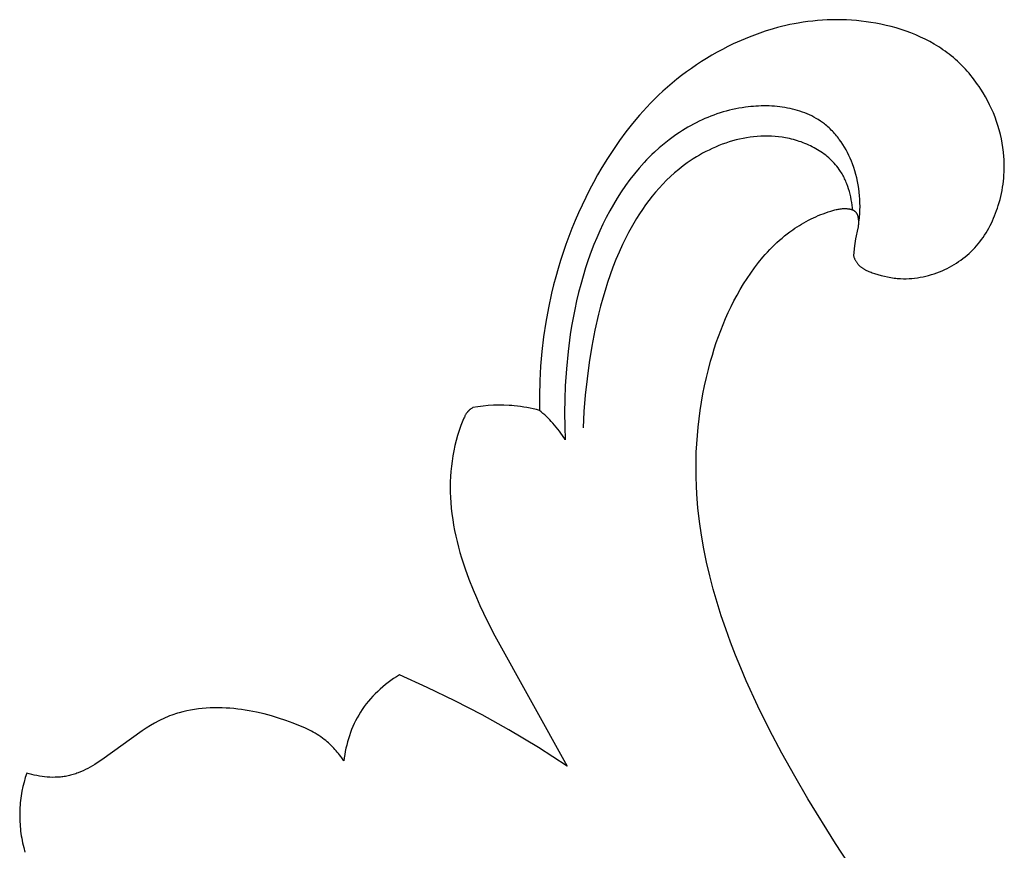
# Model space of a CAD drawing. Units: millimetres. Extents: x 5829 to 7237, y 3867 to 4773.
# Drawn here: x 6103 to 6136, y 3986 to 4013 of the extents above; entities that cross this region are included whole.
import ezdxf

# ---------------------------------------------------------------- set-up
doc = ezdxf.new("R2010")
doc.units = ezdxf.units.MM

# ---------------------------------------------------------------- blocks, each defined once
blk = doc.blocks.new('415')
for points in [[(24744.228, 13295.547), (24744.234, 13295.528), (24744.24, 13295.509), (24744.247, 13295.49), (24744.255, 13295.471), (24744.262, 13295.453), (24744.27, 13295.434), (24744.279, 13295.416), (24744.288, 13295.398), (24744.297, 13295.38), (24744.307, 13295.363), (24744.317, 13295.346), (24744.327, 13295.329), (24744.338, 13295.312), (24744.349, 13295.296), (24744.361, 13295.28), (24744.373, 13295.265), (24744.386, 13295.249), (24744.4, 13295.235), (24744.413, 13295.22), (24744.427, 13295.206), (24744.442, 13295.193), (24744.457, 13295.18), (24744.472, 13295.167), (24744.488, 13295.155), (24744.504, 13295.143), (24744.52, 13295.131), (24744.537, 13295.12), (24744.554, 13295.109), (24744.571, 13295.099), (24744.589, 13295.088), (24744.606, 13295.078), (24744.624, 13295.069), (24744.661, 13295.05), (24744.699, 13295.033), (24744.737, 13295.016), (24744.775, 13295.001), (24744.814, 13294.986), (24744.854, 13294.972), (24744.933, 13294.945), (24745.041, 13294.911), (24745.149, 13294.881), (24745.257, 13294.854), (24745.365, 13294.83), (24745.473, 13294.811), (24745.527, 13294.802), (24745.581, 13294.795), (24745.635, 13294.788), (24745.689, 13294.783), (24745.744, 13294.779), (24745.798, 13294.776), (24745.891, 13294.773), (24745.984, 13294.773), (24746.078, 13294.776), (24746.171, 13294.782), (24746.265, 13294.791), (24746.359, 13294.804), (24746.452, 13294.819), (24746.545, 13294.836), (24746.637, 13294.857), (24746.729, 13294.881), (24746.821, 13294.907), (24746.912, 13294.936), (24747.002, 13294.967), (24747.09, 13295.001), (24747.178, 13295.037), (24747.265, 13295.076), (24747.345, 13295.115), (24747.425, 13295.156), (24747.502, 13295.199), (24747.579, 13295.244), (24747.654, 13295.291), (24747.728, 13295.34), (24747.801, 13295.391), (24747.872, 13295.444), (24747.941, 13295.499), (24748.009, 13295.556), (24748.075, 13295.614), (24748.14, 13295.674), (24748.203, 13295.736), (24748.263, 13295.8), (24748.323, 13295.865), (24748.38, 13295.932), (24748.436, 13296.003), (24748.491, 13296.075), (24748.543, 13296.148), (24748.593, 13296.223), (24748.642, 13296.3), (24748.688, 13296.378), (24748.733, 13296.457), (24748.775, 13296.537), (24748.816, 13296.618), (24748.854, 13296.701), (24748.891, 13296.784), (24748.926, 13296.868), (24748.959, 13296.953), (24748.99, 13297.038), (24749.02, 13297.124), (24749.047, 13297.211), (24749.077, 13297.31), (24749.104, 13297.41), (24749.128, 13297.51), (24749.151, 13297.611), (24749.171, 13297.712), (24749.189, 13297.813), (24749.204, 13297.915), (24749.217, 13298.017), (24749.228, 13298.119), (24749.236, 13298.222), (24749.242, 13298.325), (24749.246, 13298.427), (24749.247, 13298.53), (24749.245, 13298.633), (24749.242, 13298.736), (24749.235, 13298.838), (24749.222, 13298.987), (24749.203, 13299.135), (24749.18, 13299.282), (24749.151, 13299.429), (24749.118, 13299.575), (24749.08, 13299.72), (24749.037, 13299.864), (24748.99, 13300.006), (24748.938, 13300.147), (24748.882, 13300.287), (24748.822, 13300.425), (24748.758, 13300.561), (24748.689, 13300.695), (24748.617, 13300.827), (24748.541, 13300.956), (24748.462, 13301.083), (24748.411, 13301.161), (24748.358, 13301.238), (24748.304, 13301.314), (24748.249, 13301.388), (24748.192, 13301.462), (24748.134, 13301.534), (24748.074, 13301.605), (24748.014, 13301.675), (24747.952, 13301.744), (24747.888, 13301.811), (24747.823, 13301.877), (24747.758, 13301.942), (24747.69, 13302.005), (24747.622, 13302.067), (24747.552, 13302.127), (24747.481, 13302.186), (24747.414, 13302.239), (24747.346, 13302.291), (24747.277, 13302.342), (24747.207, 13302.391), (24747.136, 13302.439), (24747.064, 13302.485), (24746.992, 13302.53), (24746.918, 13302.574), (24746.769, 13302.659), (24746.616, 13302.738), (24746.46, 13302.812), (24746.302, 13302.882), (24746.142, 13302.947), (24745.979, 13303.007), (24745.815, 13303.062), (24745.649, 13303.113), (24745.481, 13303.159), (24745.313, 13303.201), (24745.143, 13303.239), (24744.973, 13303.272), (24744.812, 13303.299), (24744.651, 13303.323), (24744.49, 13303.343), (24744.328, 13303.359), (24744.166, 13303.372), (24744.004, 13303.381), (24743.842, 13303.387), (24743.681, 13303.389), (24743.519, 13303.387), (24743.358, 13303.382), (24743.196, 13303.373), (24743.035, 13303.361), (24742.875, 13303.345), (24742.714, 13303.326), (24742.555, 13303.304), (24742.396, 13303.278), (24742.256, 13303.252), (24742.116, 13303.224), (24741.977, 13303.193), (24741.839, 13303.16), (24741.701, 13303.125), (24741.564, 13303.087), (24741.292, 13303.003), (24741.022, 13302.911), (24740.756, 13302.81), (24740.492, 13302.7), (24740.233, 13302.582), (24740.051, 13302.494), (24739.871, 13302.402), (24739.694, 13302.305), (24739.518, 13302.206), (24739.345, 13302.102), (24739.174, 13301.995), (24739.005, 13301.884), (24738.839, 13301.769), (24738.675, 13301.651), (24738.513, 13301.53), (24738.354, 13301.406), (24738.198, 13301.278), (24738.045, 13301.147), (24737.895, 13301.012), (24737.747, 13300.875), (24737.603, 13300.735), (24737.477, 13300.607), (24737.354, 13300.478), (24737.233, 13300.346), (24737.114, 13300.212), (24736.883, 13299.939), (24736.662, 13299.658), (24736.45, 13299.37), (24736.246, 13299.075), (24736.05, 13298.775), (24735.863, 13298.469), (24735.721, 13298.225), (24735.584, 13297.978), (24735.452, 13297.728), (24735.325, 13297.476), (24735.203, 13297.221), (24735.086, 13296.964), (24734.974, 13296.705), (24734.867, 13296.443), (24734.765, 13296.18), (24734.668, 13295.915), (24734.575, 13295.648), (24734.488, 13295.379), (24734.406, 13295.108), (24734.33, 13294.836), (24734.258, 13294.563), (24734.191, 13294.288), (24734.087, 13293.808), (24733.998, 13293.324), (24733.925, 13292.838), (24733.867, 13292.351), (24733.824, 13291.861), (24733.796, 13291.371), (24733.784, 13290.881), (24733.786, 13290.391)], [(24744.416, 13296.698), (24744.429, 13296.816), (24744.439, 13296.935), (24744.445, 13297.054), (24744.448, 13297.173), (24744.447, 13297.293), (24744.443, 13297.413), (24744.435, 13297.532), (24744.424, 13297.652), (24744.409, 13297.771), (24744.391, 13297.89), (24744.368, 13298.008), (24744.342, 13298.126), (24744.313, 13298.243), (24744.279, 13298.359), (24744.242, 13298.474), (24744.201, 13298.589), (24744.163, 13298.685), (24744.122, 13298.781), (24744.079, 13298.875), (24744.032, 13298.969), (24743.983, 13299.06), (24743.931, 13299.15), (24743.877, 13299.238), (24743.82, 13299.324), (24743.76, 13299.408), (24743.729, 13299.449), (24743.697, 13299.49), (24743.665, 13299.53), (24743.632, 13299.569), (24743.598, 13299.607), (24743.564, 13299.645), (24743.529, 13299.682), (24743.493, 13299.719), (24743.457, 13299.754), (24743.42, 13299.789), (24743.382, 13299.823), (24743.344, 13299.856), (24743.305, 13299.889), (24743.266, 13299.92), (24743.233, 13299.945), (24743.199, 13299.97), (24743.131, 13300.018), (24743.061, 13300.063), (24742.989, 13300.106), (24742.916, 13300.147), (24742.842, 13300.185), (24742.766, 13300.221), (24742.689, 13300.255), (24742.611, 13300.287), (24742.531, 13300.317), (24742.451, 13300.344), (24742.37, 13300.37), (24742.287, 13300.393), (24742.204, 13300.414), (24742.12, 13300.433), (24742.035, 13300.451), (24741.95, 13300.466), (24741.864, 13300.479), (24741.777, 13300.491), (24741.691, 13300.5), (24741.603, 13300.508), (24741.516, 13300.514), (24741.428, 13300.518), (24741.34, 13300.52), (24741.252, 13300.521), (24741.164, 13300.52), (24741.076, 13300.517), (24740.988, 13300.512), (24740.9, 13300.506), (24740.812, 13300.498), (24740.725, 13300.489), (24740.638, 13300.478), (24740.53, 13300.462), (24740.422, 13300.444), (24740.316, 13300.423), (24740.209, 13300.401), (24740.104, 13300.376), (24740, 13300.348), (24739.896, 13300.319), (24739.793, 13300.287), (24739.691, 13300.254), (24739.59, 13300.218), (24739.49, 13300.18), (24739.39, 13300.14), (24739.292, 13300.099), (24739.194, 13300.055), (24739.098, 13300.009), (24739.002, 13299.962), (24738.907, 13299.913), (24738.814, 13299.862), (24738.721, 13299.809), (24738.629, 13299.755), (24738.539, 13299.699), (24738.449, 13299.641), (24738.361, 13299.582), (24738.273, 13299.521), (24738.102, 13299.395), (24737.935, 13299.264), (24737.773, 13299.127), (24737.615, 13298.984), (24737.526, 13298.899), (24737.438, 13298.813), (24737.352, 13298.725), (24737.268, 13298.635), (24737.103, 13298.451), (24736.946, 13298.262), (24736.794, 13298.068), (24736.649, 13297.868), (24736.509, 13297.664), (24736.376, 13297.456), (24736.248, 13297.244), (24736.126, 13297.028), (24736.01, 13296.809), (24735.899, 13296.586), (24735.794, 13296.361), (24735.694, 13296.134), (24735.599, 13295.905), (24735.51, 13295.673), (24735.412, 13295.404), (24735.321, 13295.132), (24735.237, 13294.859), (24735.159, 13294.585), (24735.086, 13294.309), (24735.02, 13294.031), (24734.959, 13293.753), (24734.904, 13293.473), (24734.855, 13293.193), (24734.811, 13292.911), (24734.737, 13292.346), (24734.683, 13291.779), (24734.646, 13291.211), (24734.629, 13290.761), (24734.623, 13290.311), (24734.628, 13289.861), (24734.646, 13289.411)], [(24744.206, 13297.04), (24744.197, 13297.13), (24744.187, 13297.221), (24744.174, 13297.311), (24744.158, 13297.401), (24744.14, 13297.491), (24744.119, 13297.58), (24744.096, 13297.669), (24744.07, 13297.757), (24744.041, 13297.844), (24744.009, 13297.93), (24743.992, 13297.972), (24743.974, 13298.014), (24743.955, 13298.056), (24743.936, 13298.097), (24743.916, 13298.138), (24743.895, 13298.179), (24743.874, 13298.218), (24743.851, 13298.258), (24743.828, 13298.297), (24743.804, 13298.335), (24743.779, 13298.373), (24743.754, 13298.41), (24743.716, 13298.463), (24743.676, 13298.514), (24743.635, 13298.563), (24743.592, 13298.612), (24743.548, 13298.659), (24743.502, 13298.705), (24743.455, 13298.75), (24743.407, 13298.794), (24743.357, 13298.836), (24743.307, 13298.877), (24743.255, 13298.917), (24743.201, 13298.956), (24743.147, 13298.993), (24743.092, 13299.029), (24743.036, 13299.064), (24742.978, 13299.098), (24742.92, 13299.13), (24742.861, 13299.161), (24742.802, 13299.191), (24742.741, 13299.219), (24742.68, 13299.246), (24742.618, 13299.272), (24742.556, 13299.297), (24742.493, 13299.32), (24742.429, 13299.342), (24742.366, 13299.363), (24742.301, 13299.382), (24742.237, 13299.4), (24742.172, 13299.417), (24742.106, 13299.433), (24742.041, 13299.447), (24741.975, 13299.46), (24741.917, 13299.47), (24741.857, 13299.48), (24741.739, 13299.495), (24741.621, 13299.507), (24741.502, 13299.515), (24741.383, 13299.518), (24741.265, 13299.518), (24741.146, 13299.514), (24741.028, 13299.506), (24740.91, 13299.495), (24740.792, 13299.48), (24740.674, 13299.462), (24740.557, 13299.44), (24740.44, 13299.415), (24740.324, 13299.387), (24740.209, 13299.355), (24740.095, 13299.321), (24739.981, 13299.283), (24739.868, 13299.243), (24739.756, 13299.2), (24739.645, 13299.153), (24739.535, 13299.105), (24739.426, 13299.053), (24739.319, 13298.999), (24739.213, 13298.943), (24739.108, 13298.884), (24739.005, 13298.822), (24738.903, 13298.759), (24738.803, 13298.693), (24738.704, 13298.625), (24738.607, 13298.556), (24738.512, 13298.484), (24738.419, 13298.41), (24738.279, 13298.293), (24738.144, 13298.172), (24738.013, 13298.047), (24737.887, 13297.919), (24737.764, 13297.787), (24737.646, 13297.651), (24737.532, 13297.513), (24737.422, 13297.371), (24737.316, 13297.226), (24737.213, 13297.079), (24737.114, 13296.93), (24737.019, 13296.778), (24736.926, 13296.624), (24736.838, 13296.468), (24736.752, 13296.31), (24736.67, 13296.151), (24736.551, 13295.907), (24736.438, 13295.659), (24736.332, 13295.409), (24736.232, 13295.156), (24736.139, 13294.901), (24736.051, 13294.643), (24735.968, 13294.383), (24735.892, 13294.122), (24735.82, 13293.859), (24735.753, 13293.594), (24735.634, 13293.062), (24735.531, 13292.525), (24735.444, 13291.987), (24735.37, 13291.444), (24735.311, 13290.9), (24735.268, 13290.356), (24735.244, 13289.81)], [(24748.22, 13268.975), (24743.63, 13275.984), (24742.715, 13277.472), (24742.275, 13278.227), (24741.849, 13278.992), (24741.441, 13279.768), (24741.051, 13280.556), (24740.665, 13281.397), (24740.482, 13281.823), (24740.307, 13282.252), (24740.14, 13282.685), (24739.982, 13283.12), (24739.834, 13283.559), (24739.695, 13284), (24739.567, 13284.444), (24739.451, 13284.89), (24739.346, 13285.338), (24739.254, 13285.789), (24739.174, 13286.242), (24739.109, 13286.696), (24739.057, 13287.152), (24739.021, 13287.61), (24739.006, 13287.887), (24738.997, 13288.165), (24738.994, 13288.443), (24738.996, 13288.722), (24739.004, 13289), (24739.018, 13289.278), (24739.038, 13289.556), (24739.063, 13289.833), (24739.095, 13290.11), (24739.132, 13290.387), (24739.175, 13290.662), (24739.223, 13290.937), (24739.278, 13291.211), (24739.339, 13291.484), (24739.405, 13291.755), (24739.478, 13292.025), (24739.538, 13292.233), (24739.601, 13292.44), (24739.669, 13292.646), (24739.74, 13292.85), (24739.816, 13293.053), (24739.895, 13293.254), (24739.979, 13293.453), (24740.067, 13293.65), (24740.16, 13293.845), (24740.256, 13294.038), (24740.358, 13294.228), (24740.464, 13294.415), (24740.575, 13294.599), (24740.692, 13294.781), (24740.813, 13294.959), (24740.939, 13295.134), (24741.077, 13295.313), (24741.22, 13295.487), (24741.294, 13295.572), (24741.369, 13295.656), (24741.446, 13295.739), (24741.525, 13295.819), (24741.605, 13295.899), (24741.686, 13295.976), (24741.77, 13296.052), (24741.854, 13296.126), (24741.941, 13296.198), (24742.029, 13296.268), (24742.118, 13296.336), (24742.21, 13296.401), (24742.282, 13296.451), (24742.356, 13296.5), (24742.431, 13296.547), (24742.506, 13296.592), (24742.583, 13296.636), (24742.66, 13296.679), (24742.739, 13296.72), (24742.818, 13296.76), (24742.897, 13296.798), (24742.978, 13296.835), (24743.059, 13296.87), (24743.141, 13296.903), (24743.224, 13296.935), (24743.307, 13296.965), (24743.39, 13296.994), (24743.475, 13297.021), (24743.545, 13297.042), (24743.615, 13297.061), (24743.65, 13297.069), (24743.686, 13297.077), (24743.721, 13297.084), (24743.757, 13297.091), (24743.793, 13297.096), (24743.829, 13297.101), (24743.865, 13297.104), (24743.902, 13297.106), (24743.92, 13297.106), (24743.939, 13297.107), (24743.957, 13297.106), (24743.975, 13297.106), (24743.994, 13297.105), (24744.013, 13297.104), (24744.031, 13297.102), (24744.05, 13297.1), (24744.065, 13297.098), (24744.08, 13297.096), (24744.095, 13297.094), (24744.11, 13297.091), (24744.125, 13297.088), (24744.139, 13297.084), (24744.154, 13297.08), (24744.168, 13297.076), (24744.175, 13297.074), (24744.182, 13297.071), (24744.189, 13297.069), (24744.196, 13297.066), (24744.203, 13297.063), (24744.209, 13297.06), (24744.216, 13297.057), (24744.222, 13297.054), (24744.229, 13297.05), (24744.235, 13297.047), (24744.241, 13297.043), (24744.247, 13297.04), (24744.253, 13297.036), (24744.259, 13297.032), (24744.264, 13297.028), (24744.27, 13297.023), (24744.274, 13297.02), (24744.278, 13297.016), (24744.282, 13297.012), (24744.286, 13297.008), (24744.29, 13297.004), (24744.294, 13297), (24744.298, 13296.996), (24744.302, 13296.992), (24744.305, 13296.988), (24744.309, 13296.983), (24744.312, 13296.979), (24744.316, 13296.974), (24744.319, 13296.97), (24744.322, 13296.965), (24744.325, 13296.96), (24744.328, 13296.956), (24744.331, 13296.951), (24744.334, 13296.946), (24744.34, 13296.936), (24744.345, 13296.925), (24744.35, 13296.915), (24744.355, 13296.904), (24744.359, 13296.893), (24744.363, 13296.882), (24744.367, 13296.87), (24744.371, 13296.859), (24744.374, 13296.847), (24744.377, 13296.835), (24744.38, 13296.823), (24744.382, 13296.811), (24744.385, 13296.799), (24744.387, 13296.787), (24744.389, 13296.774), (24744.392, 13296.749), (24744.394, 13296.725), (24744.396, 13296.7), (24744.397, 13296.675), (24744.397, 13296.658), (24744.397, 13296.642), (24744.396, 13296.625), (24744.396, 13296.609), (24744.393, 13296.576), (24744.39, 13296.544), (24744.386, 13296.512), (24744.381, 13296.48), (24744.375, 13296.449), (24744.297, 13296.095), (24744.284, 13296.018), (24744.263, 13295.861), (24744.228, 13295.547)], [(24731.569, 13290.485), (24731.546, 13290.471), (24731.525, 13290.456), (24731.503, 13290.441), (24731.493, 13290.433), (24731.482, 13290.425), (24731.472, 13290.416), (24731.462, 13290.407), (24731.452, 13290.399), (24731.443, 13290.39), (24731.433, 13290.381), (24731.424, 13290.371), (24731.415, 13290.362), (24731.406, 13290.352), (24731.399, 13290.344), (24731.392, 13290.336), (24731.385, 13290.327), (24731.379, 13290.319), (24731.366, 13290.301), (24731.354, 13290.284), (24731.342, 13290.266), (24731.331, 13290.247), (24731.32, 13290.229), (24731.31, 13290.21), (24731.3, 13290.19), (24731.29, 13290.171), (24731.272, 13290.131), (24731.238, 13290.05), (24731.174, 13289.887), (24731.116, 13289.722), (24731.064, 13289.556), (24731.017, 13289.388), (24730.975, 13289.219), (24730.938, 13289.049), (24730.906, 13288.878), (24730.88, 13288.706), (24730.858, 13288.534), (24730.841, 13288.361), (24730.829, 13288.188), (24730.821, 13288.014), (24730.819, 13287.841), (24730.82, 13287.668), (24730.827, 13287.494), (24730.837, 13287.322), (24730.854, 13287.135), (24730.875, 13286.948), (24730.901, 13286.762), (24730.931, 13286.577), (24730.966, 13286.393), (24731.005, 13286.209), (24731.047, 13286.027), (24731.094, 13285.845), (24731.144, 13285.663), (24731.198, 13285.483), (24731.315, 13285.125), (24731.443, 13284.772), (24731.582, 13284.422), (24731.692, 13284.162), (24731.806, 13283.904), (24732.047, 13283.394), (24732.302, 13282.892), (24734.71, 13278.556)], [(24733.786, 13290.391), (24733.684, 13290.418), (24733.58, 13290.442), (24733.476, 13290.465), (24733.372, 13290.485), (24733.267, 13290.503), (24733.162, 13290.519), (24733.056, 13290.532), (24732.95, 13290.544), (24732.864, 13290.551), (24732.777, 13290.557), (24732.604, 13290.564), (24732.431, 13290.566), (24732.257, 13290.561), (24732.084, 13290.551), (24731.911, 13290.535), (24731.739, 13290.513), (24731.569, 13290.485)], [(24734.646, 13289.411), (24734.6, 13289.485), (24734.552, 13289.558), (24734.503, 13289.629), (24734.452, 13289.7), (24734.399, 13289.769), (24734.345, 13289.837), (24734.29, 13289.904), (24734.232, 13289.969), (24734.18, 13290.026), (24734.127, 13290.081), (24734.073, 13290.136), (24734.018, 13290.189), (24733.961, 13290.241), (24733.904, 13290.293), (24733.846, 13290.342), (24733.786, 13290.391)], [(24729.127, 13281.59), (24729.032, 13281.531), (24728.938, 13281.469), (24728.845, 13281.404), (24728.754, 13281.337), (24728.665, 13281.268), (24728.578, 13281.196), (24728.492, 13281.121), (24728.409, 13281.045), (24728.327, 13280.966), (24728.249, 13280.884), (24728.172, 13280.8), (24728.099, 13280.715), (24728.028, 13280.627), (24727.959, 13280.536), (24727.894, 13280.444), (24727.833, 13280.349), (24727.777, 13280.257), (24727.724, 13280.164), (24727.674, 13280.068), (24727.626, 13279.971), (24727.582, 13279.873), (24727.541, 13279.773), (24727.502, 13279.672), (24727.467, 13279.57), (24727.434, 13279.467), (24727.404, 13279.364), (24727.376, 13279.259), (24727.352, 13279.154), (24727.33, 13279.049), (24727.31, 13278.943), (24727.294, 13278.837), (24727.28, 13278.731)], [(24734.71, 13278.556), (24733.75, 13279.179), (24732.768, 13279.77), (24731.879, 13280.266), (24730.975, 13280.735), (24730.057, 13281.177), (24729.127, 13281.59)], [(24727.28, 13278.731), (24727.211, 13278.831), (24727.176, 13278.88), (24727.139, 13278.928), (24727.102, 13278.976), (24727.064, 13279.023), (24727.025, 13279.07), (24726.985, 13279.115), (24726.944, 13279.16), (24726.902, 13279.204), (24726.859, 13279.247), (24726.816, 13279.289), (24726.771, 13279.33), (24726.726, 13279.37), (24726.679, 13279.408), (24726.632, 13279.446), (24726.574, 13279.49), (24726.514, 13279.532), (24726.454, 13279.572), (24726.392, 13279.611), (24726.329, 13279.649), (24726.265, 13279.685), (24726.201, 13279.719), (24726.135, 13279.753), (24726.003, 13279.816), (24725.868, 13279.876), (24725.731, 13279.932), (24725.594, 13279.985), (24725.354, 13280.073), (24725.113, 13280.154), (24724.87, 13280.228), (24724.626, 13280.294), (24724.379, 13280.352), (24724.255, 13280.377), (24724.13, 13280.401), (24724.005, 13280.422), (24723.879, 13280.441), (24723.752, 13280.457), (24723.625, 13280.471), (24723.494, 13280.482), (24723.363, 13280.491), (24723.231, 13280.496), (24723.099, 13280.499), (24722.967, 13280.498), (24722.835, 13280.494), (24722.703, 13280.487), (24722.572, 13280.477), (24722.442, 13280.462), (24722.312, 13280.445), (24722.184, 13280.423), (24722.056, 13280.398), (24721.93, 13280.368), (24721.806, 13280.335), (24721.744, 13280.316), (24721.683, 13280.297), (24721.622, 13280.277), (24721.562, 13280.255), (24721.487, 13280.227), (24721.413, 13280.197), (24721.34, 13280.165), (24721.268, 13280.132), (24721.196, 13280.097), (24721.125, 13280.061), (24720.985, 13279.986), (24720.847, 13279.905), (24720.71, 13279.821), (24720.575, 13279.733), (24719.228, 13278.763), (24719.077, 13278.663), (24719, 13278.615), (24718.923, 13278.569), (24718.845, 13278.524), (24718.767, 13278.481), (24718.688, 13278.44), (24718.608, 13278.402), (24718.527, 13278.366), (24718.445, 13278.333), (24718.404, 13278.318), (24718.363, 13278.303), (24718.321, 13278.289), (24718.279, 13278.276), (24718.237, 13278.264), (24718.195, 13278.252), (24718.152, 13278.242), (24718.109, 13278.232), (24718.067, 13278.224), (24718.025, 13278.216), (24717.983, 13278.209), (24717.94, 13278.203), (24717.897, 13278.198), (24717.854, 13278.194), (24717.811, 13278.19), (24717.768, 13278.188), (24717.724, 13278.186), (24717.681, 13278.185), (24717.594, 13278.184), (24717.506, 13278.187), (24717.419, 13278.193), (24717.331, 13278.201), (24717.244, 13278.212), (24717.158, 13278.226), (24717.071, 13278.241), (24716.986, 13278.259), (24716.901, 13278.28), (24716.817, 13278.302), (24716.734, 13278.327)], [(24716.734, 13278.327), (24716.687, 13278.177), (24716.646, 13278.027), (24716.609, 13277.875), (24716.577, 13277.722), (24716.551, 13277.567), (24716.539, 13277.49), (24716.53, 13277.412), (24716.521, 13277.334), (24716.514, 13277.256), (24716.509, 13277.178), (24716.505, 13277.099), (24716.502, 13277.021), (24716.501, 13276.942), (24716.501, 13276.863), (24716.503, 13276.785), (24716.506, 13276.706), (24716.511, 13276.627), (24716.517, 13276.548), (24716.524, 13276.47), (24716.533, 13276.391), (24716.544, 13276.313), (24716.555, 13276.235), (24716.569, 13276.156), (24716.583, 13276.079), (24716.599, 13276.001), (24716.616, 13275.924), (24716.635, 13275.847), (24716.676, 13275.693)]]:
    blk.add_lwpolyline(points)

msp = doc.modelspace()

# ---------------------------------------------------------------- block references
msp.add_blockref('415', (-18613.181, -9289.958))

doc.saveas('drawing.dxf')
